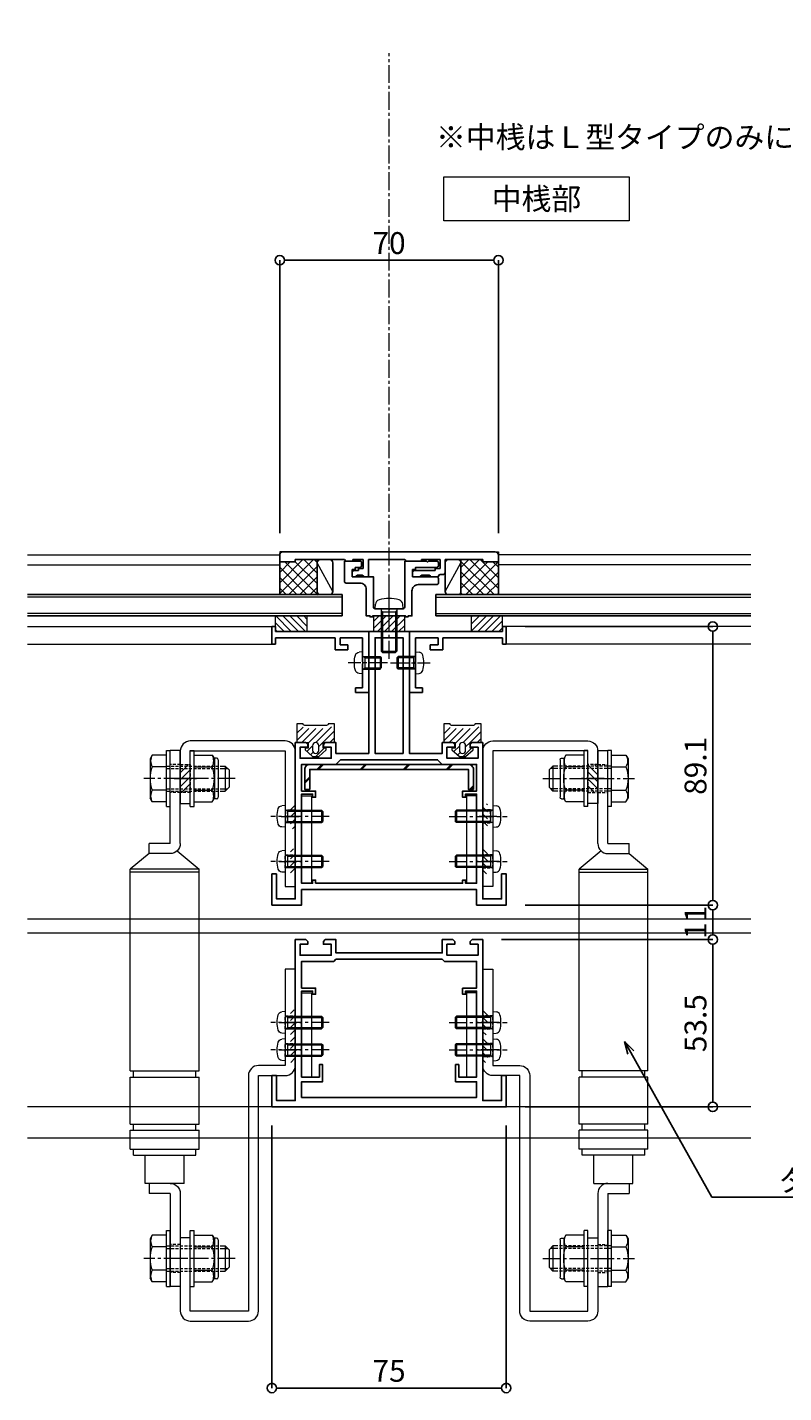
# Model space of a CAD drawing. Units: millimetres. Extents: x -12289 to 82370, y -2748 to 52132.
# Drawn here: x 6679 to 6921, y 6730 to 7166 of the extents above; entities that cross this region are included whole.
import ezdxf
from ezdxf import colors
from ezdxf.entities.mleader import LeaderData, LeaderLine
from ezdxf.math import Vec2, Vec3

# ---------------------------------------------------------------- set-up
doc = ezdxf.new("R2010")
doc.units = ezdxf.units.MM
doc.header["$LTSCALE"] = 0.3
doc.header["$PDMODE"] = 33
doc.header["$PDSIZE"] = 5
doc.linetypes.add('CENTER2', pattern=[28.575, 19.05, -3.175, 3.175, -3.175])
doc.linetypes.add('HIDDEN2', pattern=[4.7625, 3.175, -1.5875])
doc.layers.get('0').update_dxf_attribs({"lineweight": 9})
doc.layers.get('Defpoints').update_dxf_attribs({"lineweight": 9})
for name, color, linetype, lineweight in [('St01', 20, 'Continuous', 25), ('St02', 30, 'Continuous', 9), ('ガラス01', 140, 'Continuous', 25), ('ガラス02', 141, 'Continuous', 9), ('コーキング01', 40, 'Continuous', 25), ('コーキング02', 41, 'Continuous', 9), ('テキスト', 50, 'Continuous', 9), ('ハッチング', 7, 'Continuous', 9), ('パーツ01', 150, 'Continuous', 20), ('パーツ02', 121, 'Continuous', 9), ('ビスボルト', 171, 'Continuous', 9), ('中心線', 210, 'CENTER2', 9), ('型材01', 3, 'Continuous', 25), ('型材02', 71, 'Continuous', 9), ('寸法', 10, 'Continuous', 9)]:
    doc.layers.add(name, color=color, linetype=linetype, lineweight=lineweight)
doc.layers.add('非表示', color=9, linetype='Continuous', lineweight=9, plot=False)
doc.styles.add('TGK-text', font='txt', dxfattribs={"height": 3.5})
doc.dimstyles.new('T-dim', dxfattribs={"dimtxt": 3.5, "dimasz": 1.5, "dimexe": 0, "dimexo": 3, "dimgap": 1, "dimtad": 1, "dimdec": 1, "dimdsep": 46, "dimtxsty": 'TGK-text', "dimblk": 'DOTBLANK', "dimcen": 0, "dimclrt": 2, "dimazin": 2, "dimtfac": 1, "dimtdec": 1, "dimtix": 1, "dimtmove": 2, "dimatfit": 3, "dimldrblk": 'OPEN30', "dimfxl": 1, "dimtolj": 1, "dimtzin": 0, "dimarcsym": 0})
doc.dimstyles.new('T-dimN', dxfattribs={"dimtxt": 3.5, "dimasz": 10, "dimexe": 0, "dimexo": 3, "dimgap": 1, "dimtad": 1, "dimdec": 1, "dimdsep": 46, "dimtxsty": 'TGK-text', "dimcen": 0, "dimclrt": 2, "dimazin": 2, "dimtfac": 1, "dimtdec": 1, "dimtix": 1, "dimtmove": 2, "dimatfit": 3, "dimldrblk": 'OPEN30', "dimfxl": 1, "dimtfill": 1, "dimtolj": 1, "dimtzin": 0, "dimarcsym": 0})

# ---------------------------------------------------------------- blocks, each defined once
blk = doc.blocks.new('TK-1160A')
at = {"layer": '型材01', "linetype": 'ByBlock'}
for points in [[(-36, -77.5), (-36, -85.5), (-30, -85.5), (-30, -35.5), (-26.6, -35.5), (-26, -36.1), (-26, -37), (-28.5, -37), (-28.5, -40.5), (-18.5, -40.5), (-18.5, -37), (-21, -37), (-21, -36.1), (-20.4, -35.5), (-17, -35.5), (-17, -39), (-6.5, -39), (-6.5, 0), (6.5, 0), (6.5, -39), (17, -39), (17, -35.5), (20.4, -35.5), (21, -36.1), (21, -37), (18.5, -37), (18.5, -40.5), (28.5, -40.5), (28.5, -37), (26, -37), (26, -36.1), (26.6, -35.5), (30, -35.5), (30, -85.5), (36, -85.5), (36, -77.5), (37.5, -77.5), (37.5, -87.5), (28, -87.5), (28, -82.5), (-28, -82.5), (-28, -87.5), (-37.5, -87.5), (-37.5, -77.5)], [(4.5, -39), (-4.5, -39), (-4.5, -2), (4.5, -2)]]:
    blk.add_lwpolyline(points, close=True, dxfattribs=at)
at = {"layer": '型材01'}
blk.add_lwpolyline([(-23.5, -80.5), (-23.5, -79.5), (-24.5, -79.5), (-24.5, -80.5), (-28, -80.5), (-28, -52), (-24.5, -52), (-24.5, -53), (-23.5, -53), (-23.5, -51), (-28, -51), (-28, -42.5), (-17, -42.5), (-15.5, -41), (15.5, -41), (17, -42.5), (28, -42.5), (28, -51), (23.5, -51), (23.5, -53), (24.5, -53), (24.5, -52), (28, -52), (28, -80.5), (24.5, -80.5), (24.5, -79.5), (23.5, -79.5), (23.5, -80.5)], close=True, dxfattribs=at)
blk = doc.blocks.new('TK-1160B')
at = {"layer": '型材01', "linetype": 'ByBlock'}
blk.add_lwpolyline([(-37.5, -39.2), (-36, -39.2), (-36, -47.2), (-30, -47.2), (-30, 4.3), (-26.6, 4.3), (-26, 3.7), (-26, 2.8), (-28.5, 2.8), (-28.5, -0.7), (-18.5, -0.7), (-18.5, 2.8), (-21, 2.8), (-21, 3.7), (-20.4, 4.3), (-17, 4.3), (-17, 0), (17, 0), (17, 4.3), (20.4, 4.3), (21, 3.7), (21, 2.8), (18.5, 2.8), (18.5, -0.7), (28.5, -0.7), (28.5, 2.8), (26, 2.8), (26, 3.7), (26.6, 4.3), (30, 4.3), (30, -47.2), (36, -47.2), (36, -39.2), (37.5, -39.2), (37.5, -49.2), (-37.5, -49.2)], close=True, dxfattribs=at)
at = {"layer": '型材01'}
blk.add_lwpolyline([(23.5, -11.2), (28, -11.2), (28, -2.7), (17.7, -2.7), (17, -2), (-17, -2), (-17.7, -2.7), (-28, -2.7), (-28, -11.2), (-23.5, -11.2), (-23.5, -13.2), (-24.5, -13.2), (-24.5, -12.2), (-28, -12.2), (-28, -39.7), (-22.3, -39.7), (-22.3, -35.7), (-21.3, -35.7), (-21.3, -41.2), (-28, -41.2), (-28, -46.2), (28, -46.2), (28, -41.2), (21.3, -41.2), (21.3, -35.7), (22.3, -35.7), (22.3, -39.7), (28, -39.7), (28, -12.2), (24.5, -12.2), (24.5, -13.2), (23.5, -13.2)], close=True, dxfattribs=at)
blk = doc.blocks.new('*U139')
at = {"layer": 'ハッチング', "transparency": 33554687}
h = blk.add_hatch(dxfattribs=at)
h.set_pattern_fill('ANSI31', color=256, scale=0.5)
edge = h.paths.add_edge_path()
edge.add_line((-6, 5), (-6, 0))
edge.add_line((-6, 0), (-2.4, 0))
edge.add_line((-2.4, 0), (-2.4, -1.8))
edge.add_line((-2.4, -1.8), (-3.4, -1.8))
edge.add_line((-3.4, -1.8), (-3.4, -2.3))
edge.add_line((-3.4, -2.3), (-1, -4.5))
edge.add_line((-1, -4.5), (1, -4.5))
edge.add_line((1, -4.5), (3.4, -2.3))
edge.add_line((3.4, -2.3), (3.4, -1.8))
edge.add_line((3.4, -1.8), (2.4, -1.8))
edge.add_line((2.4, -1.8), (2.4, 0))
edge.add_line((2.4, 0), (6, 0))
edge.add_line((6, 0), (6, 5))
edge.add_line((6, 5), (4, 5))
edge.add_arc((3.5, 5), 0.5, -90, 0, ccw=False)
edge.add_line((3.5, 4.5), (-3.5, 4.5))
edge.add_arc((-3.5, 5), 0.5, 180, 270, ccw=False)
edge.add_line((-4, 5), (-6, 5))
edge = h.paths.add_edge_path(flags=16)
edge.add_arc((0, -1), 1, 0, 90)
edge.add_arc((0, -1), 1, 90, 180)
edge.add_line((-1, -1), (-1, -2.5))
edge.add_arc((0, -2.5), 1, 180, 270)
edge.add_arc((0, -2.5), 1, 270, 360)
edge.add_line((1, -2.5), (1, -1))
at = {"layer": 'パーツ01', "linetype": 'ByBlock'}
blk.add_line((3.99, 5.9), (4.09, 6), dxfattribs=at)
for points in [[(-6, 6), (-6, 0), (-2.4, 0), (-2.4, -1.8), (-3.4, -1.8), (-3.4, -2.3), (-1, -4.5), (1, -4.5), (3.4, -2.3), (3.4, -1.8), (2.4, -1.8), (2.4, 0), (6, 0), (6, 6), (4, 6, -0.414214), (3.5, 5.5), (-3.5, 5.5, -0.414214), (-4, 6)], [(1, -1, 0.414214), (0, 0, 0.414214), (-1, -1), (-1, -2.5, 0.414214), (0, -3.5, 0.414214), (1, -2.5)]]:
    blk.add_lwpolyline(points, format="xyb", close=True, dxfattribs=at)
blk = doc.blocks.new('*U140')
at = {"layer": 'ハッチング', "transparency": 33554687}
h = blk.add_hatch(dxfattribs=at)
h.set_pattern_fill('ANSI31', color=256, scale=0.5)
edge = h.paths.add_edge_path()
edge.add_line((-6, 5), (-6, 0))
edge.add_line((-6, 0), (-2.4, 0))
edge.add_line((-2.4, 0), (-2.4, -1.8))
edge.add_line((-2.4, -1.8), (-3.4, -1.8))
edge.add_line((-3.4, -1.8), (-3.4, -2.3))
edge.add_line((-3.4, -2.3), (-1, -4.5))
edge.add_line((-1, -4.5), (1, -4.5))
edge.add_line((1, -4.5), (3.4, -2.3))
edge.add_line((3.4, -2.3), (3.4, -1.8))
edge.add_line((3.4, -1.8), (2.4, -1.8))
edge.add_line((2.4, -1.8), (2.4, 0))
edge.add_line((2.4, 0), (6, 0))
edge.add_line((6, 0), (6, 5))
edge.add_line((6, 5), (4, 5))
edge.add_arc((3.5, 5), 0.5, -90, 0, ccw=False)
edge.add_line((3.5, 4.5), (-3.5, 4.5))
edge.add_arc((-3.5, 5), 0.5, 180, 270, ccw=False)
edge.add_line((-4, 5), (-6, 5))
edge = h.paths.add_edge_path(flags=16)
edge.add_arc((0, -1), 1, 0, 90)
edge.add_arc((0, -1), 1, 90, 180)
edge.add_line((-1, -1), (-1, -2.5))
edge.add_arc((0, -2.5), 1, 180, 270)
edge.add_arc((0, -2.5), 1, 270, 360)
edge.add_line((1, -2.5), (1, -1))
at = {"layer": 'パーツ01', "linetype": 'ByBlock'}
blk.add_line((3.99, 5.9), (4.09, 6), dxfattribs=at)
for points in [[(-6, 6), (-6, 0), (-2.4, 0), (-2.4, -1.8), (-3.4, -1.8), (-3.4, -2.3), (-1, -4.5), (1, -4.5), (3.4, -2.3), (3.4, -1.8), (2.4, -1.8), (2.4, 0), (6, 0), (6, 6), (4, 6, -0.414214), (3.5, 5.5), (-3.5, 5.5, -0.414214), (-4, 6)], [(1, -1, 0.414214), (0, 0, 0.414214), (-1, -1), (-1, -2.5, 0.414214), (0, -3.5, 0.414214), (1, -2.5)]]:
    blk.add_lwpolyline(points, format="xyb", close=True, dxfattribs=at)
blk = doc.blocks.new('*U141')
at = {"layer": 'ガラス01'}
for p, q in [((0, 6.8), (0, 0)), ((0, 6.8), (100.74, 6.8)), ((0, 0), (100.74, 0))]:
    blk.add_line(p, q, dxfattribs=at)
at = {"layer": 'ガラス02'}
for p, q in [((0, 6), (100.74, 6)), ((0, 0.8), (100.74, 0.8))]:
    blk.add_line(p, q, dxfattribs=at)
blk = doc.blocks.new('*U344')
at = {"layer": '中心線', "color": 0, "linetype": 'CENTER2', "transparency": 16777216}
blk.add_line((0, -90.48), (0, 90.48), dxfattribs=at)
blk = doc.blocks.new('*U120')
at = {"layer": 'ハッチング', "linetype": 'HIDDEN2', "transparency": 33554687}
h = blk.add_hatch(dxfattribs=at)
h.set_pattern_fill('ANSI31', color=256, scale=0.5, angle=-90)
h.paths.add_polyline_path([(0, 4), (0, -4), (1.5, -4), (1.5, 4)])
at = {"linetype": 'ByBlock'}
blk.add_lwpolyline([(0, 2.1), (0, -2.1), (2.5, -2.1), (2.5, 2.1)], close=True, dxfattribs=at)
at = {"layer": '中心線'}
blk.add_line((4.5, 0), (-2, 0), dxfattribs=at)
blk = doc.blocks.new('*U108')
at = {"layer": 'ハッチング', "linetype": 'HIDDEN2', "transparency": 33554687}
h = blk.add_hatch(dxfattribs=at)
h.set_pattern_fill('ANSI31', color=256, scale=0.5, angle=-90)
h.paths.add_polyline_path([(0, 4), (0, -4), (1.5, -4), (1.5, 4)])
at = {"linetype": 'ByBlock'}
blk.add_lwpolyline([(0, 2.1), (0, -2.1), (3.2, -2.1), (3.2, 2.1)], close=True, dxfattribs=at)
at = {"layer": '中心線'}
blk.add_line((5.2, 0), (-2, 0), dxfattribs=at)
blk = doc.blocks.new('*U132')
at = {"layer": 'ハッチング', "linetype": 'HIDDEN2', "transparency": 33554687}
h = blk.add_hatch(dxfattribs=at)
h.set_pattern_fill('ANSI31', color=256, scale=0.5, angle=-90)
h.paths.add_polyline_path([(0, 4.5), (0, -4.5), (3.2, -4.5), (3.2, 4.5)])
at = {"linetype": 'ByBlock'}
blk.add_lwpolyline([(0, 4.5), (0, -4.5), (3.2, -4.5), (3.2, 4.5)], close=True, dxfattribs=at)
at = {"layer": '中心線'}
blk.add_line((5.2, 0), (-2, 0), dxfattribs=at)
blk = doc.blocks.new('*U130')
at = {"layer": 'ビスボルト', "linetype": 'ByBlock'}
for p, q in [((-11.6, 2), (-12, 1.6)), ((-12, 1.6), (-12, -1.6)), ((-0.7, 1.6212), (-11.9788, 1.6212)), ((0, 2), (-11.6, 2)), ((-11.6, 2), (-11.6, -2)), ((-0.7, 2), (-0.7, -2)), ((-0.7, 1.6212), (-0.3208, 2)), ((0, 3.5), (0, -3.5)), ((0, 3.5), (1.1196, 3.402)), ((-11.6, -2), (-12, -1.6)), ((-0.7, -1.6212), (-11.9788, -1.6212)), ((0, -2), (-11.6, -2)), ((-0.7, -1.6212), (-0.3208, -2)), ((0, -3.5), (1.1196, -3.402))]:
    blk.add_line(p, q, dxfattribs=at)
for centre, radius, start, end in [((1.006, 2.1072), 1.3, 15.881, 85), ((-6.4, 0), 9, 344.119, 15.881), ((1.006, -2.1072), 1.3, 275, 344.119)]:
    blk.add_arc(centre, radius, start, end, dxfattribs=at)
at = {"layer": '中心線'}
blk.add_line((-14, 0), (4.6, 0), dxfattribs=at)
blk = doc.blocks.new('*U133')
at = {"layer": 'ビスボルト', "linetype": 'ByBlock'}
for p, q in [((-1.2, -9), (-1.2, 9)), ((-1.2, 9), (0, 9)), ((0, -9), (0, 9)), ((6.4, -9), (6.4, 9)), ((6.4, 9), (7.6, 9)), ((7.6, -9), (7.6, 9)), ((-5.8, 7.51), (-6.5, 6.3)), ((-6.5, 6.3), (-6.5, -6.3)), ((-1.2, 7.51), (-5.8, 7.51)), ((7.6, 7.51), (13.4, 7.51)), ((13.4, 7.51), (14.1, 6.3)), ((14.8, 6.5), (13.98, 6.5)), ((14.1, 6.3), (14.1, -6.3)), ((15.3, 6), (15.3, -6)), ((-1.2, 3.75), (-5.8, 3.75)), ((7.6, 3.75), (13.4, 3.75)), ((16.1, 4), (17.6, 4)), ((16.1, 3.25), (18.35, 3.25)), ((17.6, 4), (17.6, -4)), ((17.6, 4), (18.8, 2.8)), ((18.8, 2.8), (18.8, -2.8)), ((-1.2, -3.75), (-5.8, -3.75)), ((7.6, -3.75), (13.4, -3.75)), ((16.1, -3.25), (18.35, -3.25)), ((16.1, -4), (17.6, -4)), ((17.6, -4), (18.8, -2.8)), ((-5.8, -7.51), (-6.5, -6.3)), ((-1.2, -7.51), (-5.8, -7.51)), ((7.6, -7.51), (13.4, -7.51)), ((13.4, -7.51), (14.1, -6.3)), ((14.8, -6.5), (13.98, -6.5)), ((-1.2, -9), (0, -9)), ((6.4, -9), (7.6, -9))]:
    blk.add_line(p, q, dxfattribs=at)
at = {"layer": 'ビスボルト', "linetype": 'ByBlock', "ltscale": 0.3}
for p, q in [((-1.2, -7.51), (-1.2, 7.51)), ((7.6, -7.51), (7.6, 7.51))]:
    blk.add_line(p, q, dxfattribs=at)
at = {"layer": 'ビスボルト', "linetype": 'HIDDEN2'}
for p, q in [((-1.2, 4), (16.1, 4)), ((-1.2, 3.25), (16.1, 3.25)), ((-1.2, -3.25), (16.1, -3.25)), ((-1.2, -4), (16.1, -4))]:
    blk.add_line(p, q, dxfattribs=at)
at = {"layer": 'ビスボルト', "linetype": 'ByBlock'}
for centre, radius, start, end in [((-2.55, 5.63), 3.75, 150, 210), ((10.15, 5.63), 3.75, 330, 30), ((14.8, 6), 0.5, 0, 90), ((3.96, 0), 10.46, 158.9856, 201.0144), ((3.64, 0), 10.46, 338.9856, 21.0144), ((-2.55, -5.63), 3.75, 150, 210), ((10.15, -5.63), 3.75, 330, 30), ((14.8, -6), 0.5, 270, 0)]:
    blk.add_arc(centre, radius, start, end, dxfattribs=at)
at = {"layer": '中心線'}
blk.add_line((20.8, 0), (-8.5, 0), dxfattribs=at)
blk = doc.blocks.new('*U122')
at = {"layer": '中心線', "color": 0, "linetype": 'CENTER2', "transparency": 16777216}
blk.add_line((0, -3.6), (0, 3.6), dxfattribs=at)
blk = doc.blocks.new('*U123')
at = {"layer": '中心線', "color": 0, "linetype": 'CENTER2', "transparency": 16777216}
blk.add_line((0, -3.6), (0, 3.6), dxfattribs=at)
blk = doc.blocks.new('*U121')
at = {"layer": 'パーツ02', "linetype": 'ByBlock'}
for p, q in [((24, 10), (29, 16)), ((93.5, 16), (29, 16)), ((29, -6), (29, 16)), ((30, -6), (30, 16)), ((93.5, 16), (93.5, -6)), ((95.5, 15), (93.5, 15)), ((110.5, 16), (95.5, 16)), ((95.5, 16), (95.5, -6)), ((110.5, 16), (110.5, -6)), ((112.5, 15), (110.5, 15)), ((118.5, 16), (112.5, 16)), ((112.5, 16), (112.5, -6)), ((118.5, 16), (118.5, -6)), ((120.5, 15), (118.5, 15)), ((120.5, 15), (120.5, -5)), ((24, 10), (20.8, 10)), ((20.8, 3.2), (20.8, 10)), ((24, 3.2), (24, 10)), ((129.5, 11.25), (120.5, 11.25)), ((129.5, -1.25), (129.5, 11.25)), ((129.5, 10), (132.7, 10)), ((132.7, 3.2), (132.7, 10)), ((20.8, 3.2), (-9, 3.2)), ((-9, 0), (-9, 3.2)), ((20.8, 0), (-9, 0)), ((23.15, 1.02), (29, -6)), ((132.7, 3.2), (162.5, 3.2)), ((132.7, 0), (162.5, 0)), ((162.5, 0), (162.5, 3.2)), ((129.5, -1.25), (120.5, -1.25)), ((93.5, -6), (29, -6)), ((95.5, -5), (93.5, -5)), ((110.5, -6), (95.5, -6)), ((112.5, -5), (110.5, -5)), ((118.5, -6), (112.5, -6)), ((120.5, -5), (118.5, -5))]:
    blk.add_line(p, q, dxfattribs=at)
at = {"layer": 'パーツ02', "linetype": 'HIDDEN2'}
for p, q in [((-4.5, 0), (-4.5, 3.2)), ((4.5, 0), (4.5, 3.2)), ((149, 0), (149, 3.2)), ((158, 0), (158, 3.2))]:
    blk.add_line(p, q, dxfattribs=at)
at = {"layer": 'パーツ02', "linetype": 'ByBlock'}
for centre, start, end in [((20.8, 3.2), 270, 0), ((132.7, 3.2), 180, 270)]:
    blk.add_arc(centre, 3.2, start, end, dxfattribs=at)
at = {"layer": '中心線', "linetype": 'CENTER2'}
for name, p in [('*U122', (0, 1.6)), ('*U123', (153.5, 1.6))]:
    blk.add_blockref(name, p, dxfattribs=at)
blk = doc.blocks.new('A$Cfa1ee510')
at = {"layer": 'St02'}
for points in [[(-18.66, 55.87), (-18.66, 99.17, -0.414214), (-15.46, 102.37), (14.94, 102.37, -0.414214), (18.14, 99.17), (18.14, 82.37), (14.94, 82.37), (14.94, 99.17), (-15.46, 99.17), (-15.46, 55.87)], [(18.14, -56.53), (18.14, -79.93, -0.414214), (14.94, -83.13), (-3.66, -83.13, -0.414214), (-6.86, -79.93), (-6.86, -4.63), (-15.46, -4.63, -0.414214), (-18.66, -1.43), (-18.66, 29.37), (-15.46, 29.37), (-15.46, -1.43), (-6.86, -1.43, -0.414214), (-3.66, -4.63), (-3.66, -79.93), (14.94, -79.93), (14.94, -56.53)]]:
    blk.add_lwpolyline(points, format="xyb", close=True, dxfattribs=at)
at = {"linetype": 'HIDDEN2'}
for name, p in [('*U132', (14.94, 90.37)), ('*U120', (-18.66, 78.27)), ('*U108', (-18.66, 63.87)), ('*U108', (-18.66, 12.37)), ('*U108', (-18.66, 3.57))]:
    blk.add_blockref(name, p, dxfattribs=at)
at = {"layer": 'パーツ02', "xscale": -1}
for p in [(21.34, 90.37), (21.34, -63.13)]:
    blk.add_blockref('*U133', p, dxfattribs=at)
at = {"layer": 'パーツ02', "rotation": 270}
blk.add_blockref('*U121', (18.14, 90.37), dxfattribs=at)
at = {"layer": 'ビスボルト'}
for p in [(-15.46, 78.27), (-15.46, 63.87), (-15.46, 12.37), (-15.46, 3.57)]:
    blk.add_blockref('*U130', p, dxfattribs=at)
blk = doc.blocks.new('TK-1218-YA')
at = {"layer": '型材01', "linetype": 'ByBlock'}
for p, q in [((-34, 0), (34, 0)), ((-35, -1), (-35, -3.2)), ((-35, -3.2), (-30, -3.2)), ((-30, -2.5), (-30, -3.2)), ((-30, -2.5), (-14.3, -2.5)), ((-14.3, -2.5), (-13.8, -3)), ((-13.8, -3), (-11.6, -3)), ((-11.6, -2.5), (-8.3, -2.5)), ((-11.6, -2.5), (-11.6, -3)), ((-8.3, -2.5), (-8.3, -5.3)), ((-6.6, -2.5), (5, -2.5)), ((-6.6, -2.5), (-6.6, -8)), ((5, -2.5), (5.5, -3)), ((5.5, -3), (10.4, -3)), ((10.4, -2.5), (16.3, -2.5)), ((10.4, -2.5), (10.4, -3)), ((16.3, -2.5), (16.3, -5.3)), ((18, -2.5), (30, -2.5)), ((18, -2.5), (18, -6.3)), ((30, -2.5), (30, -3.2)), ((35, -3.2), (30, -3.2)), ((35, -1), (35, -3.2)), ((-11.8, -6.5), (-11.8, -7.5)), ((-11.3, -6), (-9.8, -6)), ((-11.3, -8), (-10.6, -8)), ((-10.1, -7.5), (-8.6, -7.5)), ((-9.8, -5.3), (-8.3, -5.3)), ((-9.8, -5.3), (-9.8, -6)), ((-8.1, -8), (-6.6, -8)), ((7.5, -6.5), (7.5, -7.5)), ((8, -6), (14.8, -6)), ((8, -8), (10, -8)), ((10.5, -7.5), (12.8, -7.5)), ((13.3, -8), (15.8, -8)), ((14.8, -5.3), (16.3, -5.3)), ((14.8, -5.3), (14.8, -6)), ((15.8, -8), (15.8, -7.8)), ((16.3, -7.3), (17, -7.3))]:
    blk.add_line(p, q, dxfattribs=at)
for centre, radius, start, end in [((-34, -1), 1, 90, 180), ((34, -1), 1, 0, 90), ((-11.3, -6.5), 0.5, 90, 180), ((-11.3, -7.5), 0.5, 180, 270), ((-10.1, -8), 0.5, 90, 180), ((-8.6, -8), 0.5, 0, 90), ((8, -6.5), 0.5, 90, 180), ((8, -7.5), 0.5, 180, 270), ((10.5, -8), 0.5, 90, 180), ((12.8, -8), 0.5, 0, 90), ((16.3, -7.8), 0.5, 90, 180), ((17, -6.3), 1, 270, 0)]:
    blk.add_arc(centre, radius, start, end, dxfattribs=at)
at = {"layer": '非表示'}
for p, q in [((-34, 0), (-35, 0)), ((-35, 0), (-35, -1)), ((34, 0), (35, 0)), ((35, 0), (35, -1))]:
    blk.add_line(p, q, dxfattribs=at)
blk = doc.blocks.new('*U136')
at = {"layer": '型材01', "linetype": 'ByBlock'}
blk.add_lwpolyline([(-10.8, 15.5), (-9.3, 15.5, 0.414214), (-8.8, 16), (-8.8, 17, 0.414214), (-9.3, 17.5), (-14.3, 17.5), (-14.3, 11, 0.414214), (-13.8, 10.5), (-9.3, 10.5, -0.414214), (-7.3, 8.5), (-7.3, 0), (-6.1, 0), (-6.1, -0.3), (-5.3, -0.3), (-5.3, 0), (5.3, 0), (5.3, -0.3), (6.1, -0.3), (6.1, 0), (7.3, 0), (7.3, 8, -0.414214), (9.3, 10), (15.3, 10, 0.414214), (15.8, 10.5), (15.8, 12, 0.414214), (15.3, 12.5), (7.5, 12.5), (7.5, 14.8), (8.5, 14.8), (8.5, 15.5), (15.3, 15.5, 0.414214), (15.8, 16), (15.8, 17, 0.414214), (15.3, 17.5), (12.6, 17.5), (12.3, 17.2), (12, 17.5), (5, 17.5), (5, 2.8, -0.414214), (4.5, 2.3), (0.3, 2.3), (0, 2), (-0.3, 2.3), (-4.5, 2.3, -0.414214), (-5, 2.8), (-5, 12.5), (-11.8, 12.5), (-11.8, 14.8), (-10.8, 14.8)], format="xyb", close=True, dxfattribs=at)
blk.add_blockref('TK-1218-YA', (0, 20.5), dxfattribs=at)
blk = doc.blocks.new('*U154')
at = {"layer": 'ビスボルト', "linetype": 'ByBlock'}
for p, q in [((-4.5, 0), (-4.372, 1.4616)), ((-4.5, 0), (4.5, 0)), ((-2.5, 0), (-2.5, -13.5668)), ((2.5, 0), (2.5, -13.5668)), ((4.5, 0), (4.372, 1.4616)), ((-2.0672, -1), (-2.5, -0.5672)), ((-2.5, -1), (2.5, -1)), ((-2.0672, -1), (-2.0672, -14)), ((2.0672, -1), (2.5, -0.5672)), ((2.0672, -1), (2.0672, -14)), ((-2.5, -13.5668), (2.5, -13.5668)), ((-2.0672, -14), (-2.5, -13.5668)), ((-2.0672, -14), (2.0672, -14)), ((2.0672, -14), (2.5, -13.5668))]:
    blk.add_line(p, q, dxfattribs=at)
for centre, radius, start, end in [((-2.7784, 1.322), 1.6, 105.494, 175), ((0, -8.7), 12, 74.506, 105.494), ((2.7784, 1.322), 1.6, 5, 74.506)]:
    blk.add_arc(centre, radius, start, end, dxfattribs=at)
at = {"layer": '中心線'}
blk.add_line((0, -16), (0, 5.3), dxfattribs=at)
blk = doc.blocks.new('TK-1179')
at = {"layer": '型材01', "linetype": 'ByBlock'}
for p, q in [((-4.2, 18), (-4.2, 19.5)), ((0, 19.5), (-4.2, 19.5)), ((-2, 18), (-4.2, 18)), ((-2, 10.3), (-2, 18)), ((0, 0), (0, 19.5)), ((-1.7, 10), (-2, 10.3)), ((-1.7, 10), (-2, 9.7)), ((-2, 2), (-2, 9.7)), ((-10.7, 2), (-10.7, 5.8)), ((-6.7, 5.8), (-10.7, 5.8)), ((-6.7, 4.3), (-6.7, 5.8)), ((-31, -1.6), (-31, 4)), ((-29.8, 4), (-31, 4)), ((-29.8, 2), (-29.8, 4)), ((-10.7, 2), (-29.8, 2)), ((-29.8, -1.6), (-29.8, 0)), ((0, 0), (-29.8, 0)), ((-9.2, 2), (-9.2, 4.3)), ((-6.7, 4.3), (-9.2, 4.3)), ((-2, 2), (-9.2, 2)), ((-29.8, -1.6), (-31, -1.6))]:
    blk.add_line(p, q, dxfattribs=at)
blk = doc.blocks.new('*U155')
at = {"layer": 'ビスボルト', "linetype": 'ByBlock'}
for p, q in [((-5.6, 2), (-6, 1.6)), ((-6, 1.6), (-6, -1.6)), ((-0.7, 1.6212), (-5.9788, 1.6212)), ((0, 2), (-5.6, 2)), ((-5.6, 2), (-5.6, -2)), ((-0.7, 2), (-0.7, -2)), ((-0.7, 1.6212), (-0.3208, 2)), ((0, 3.5), (0, -3.5)), ((0, 3.5), (1.1196, 3.402)), ((-5.6, -2), (-6, -1.6)), ((-0.7, -1.6212), (-5.9788, -1.6212)), ((0, -2), (-5.6, -2)), ((-0.7, -1.6212), (-0.3208, -2)), ((0, -3.5), (1.1196, -3.402))]:
    blk.add_line(p, q, dxfattribs=at)
for centre, radius, start, end in [((1.006, 2.1072), 1.3, 15.881, 85), ((-6.4, 0), 9, 344.119, 15.881), ((1.006, -2.1072), 1.3, 275, 344.119)]:
    blk.add_arc(centre, radius, start, end, dxfattribs=at)
at = {"layer": '中心線'}
blk.add_line((-8, 0), (4.6, 0), dxfattribs=at)
blk = doc.blocks.new('*U156')
at = {"layer": 'ビスボルト', "linetype": 'ByBlock'}
for p, q in [((-5.6, 2), (-6, 1.6)), ((-6, 1.6), (-6, -1.6)), ((-0.7, 1.6212), (-5.9788, 1.6212)), ((0, 2), (-5.6, 2)), ((-5.6, 2), (-5.6, -2)), ((-0.7, 2), (-0.7, -2)), ((-0.7, 1.6212), (-0.3208, 2)), ((0, 3.5), (0, -3.5)), ((0, 3.5), (1.1196, 3.402)), ((-5.6, -2), (-6, -1.6)), ((-0.7, -1.6212), (-5.9788, -1.6212)), ((0, -2), (-5.6, -2)), ((-0.7, -1.6212), (-0.3208, -2)), ((0, -3.5), (1.1196, -3.402))]:
    blk.add_line(p, q, dxfattribs=at)
for centre, radius, start, end in [((1.006, 2.1072), 1.3, 15.881, 85), ((-6.4, 0), 9, 344.119, 15.881), ((1.006, -2.1072), 1.3, 275, 344.119)]:
    blk.add_arc(centre, radius, start, end, dxfattribs=at)
at = {"layer": '中心線'}
blk.add_line((-8, 0), (4.6, 0), dxfattribs=at)
blk = doc.blocks.new('断熱材平5mm')
at = {"layer": 'ハッチング', "transparency": 33554687}
h = blk.add_hatch(dxfattribs=at)
h.set_pattern_fill('ANSI31', color=256, scale=0.5)
h.paths.add_polyline_path([(-5, 0), (5, 0), (5, 5), (-5, 5)])
at = {"layer": 'パーツ02', "linetype": 'ByBlock'}
blk.add_lwpolyline([(-5, 0), (5, 0), (5, 5), (-5, 5)], close=True, dxfattribs=at)
blk = doc.blocks.new('*U188')
at = {"layer": 'ガラス01'}
for p, q in [((0, 6.8), (0, 0)), ((0, 6.8), (100.74, 6.8)), ((0, 0), (100.74, 0))]:
    blk.add_line(p, q, dxfattribs=at)
at = {"layer": 'ガラス02'}
for p, q in [((0, 6), (100.74, 6)), ((0, 0.8), (100.74, 0.8))]:
    blk.add_line(p, q, dxfattribs=at)
blk = doc.blocks.new('TKR-1107')
at = {"layer": 'ハッチング', "linetype": 'ByBlock'}
h = blk.add_hatch(dxfattribs=at)
h.set_pattern_fill('ANSI31', color=256, scale=0.5)
h.set_pattern_definition([(45, (10556.0263, -3530.173), (-1.12253202, 1.12253202), [])])
h.paths.add_polyline_path([(-10, 5), (-10, 0), (0, 0), (0, 5)])
at = {"layer": 'パーツ01', "linetype": 'ByBlock'}
blk.add_lwpolyline([(-10, 0), (0, 0), (0, 5), (-10, 5)], close=True, dxfattribs=at)
blk = doc.blocks.new('*D365')
at = {"layer": 'Defpoints', "color": 0, "transparency": 16777216}
for p in [(7245, 7342.67), (6345, 7156.13), (7245, 7156.13)]:
    blk.add_point(p, dxfattribs=at)
at = {"layer": '寸法', "color": 0, "lineweight": -2, "transparency": 16777216}
for p, q in [((6345, 7162.13), (6345, 7342.67)), ((6365, 7342.67), (7225, 7342.67)), ((7245, 7162.13), (7245, 7342.67))]:
    blk.add_line(p, q, dxfattribs=at)
at = {"layer": '寸法', "color": 0, "transparency": 16777216}
for points in [[(6365, 7346.01), (6365, 7339.34), (6345, 7342.67)], [(7225, 7346.01), (7225, 7339.34), (7245, 7342.67)]]:
    blk.add_solid(points, dxfattribs=at)
at = {"layer": '寸法', "color": 2, "transparency": 16777216, "insert": (6795, 7348.78), "char_height": 7, "attachment_point": 5, "style": 'TGK-text', "bg_fill": 3, "box_fill_scale": 1.1, "bg_fill_color": 256, "bg_fill_true_color": 13158600, "bg_fill_transparency": 0}
blk.add_mtext('\\A1;呼称寸法', dxfattribs=at)
blk = doc.blocks.new('_Open30')
at = {"color": 0, "linetype": 'ByBlock', "lineweight": -2}
for p, q in [((-1, 0.268), (0, 0)), ((0, 0), (-1, -0.268)), ((0, 0), (-1, 0))]:
    blk.add_line(p, q, dxfattribs=at)
blk = doc.blocks.new('_DotBlank')
at = {"color": 0, "linetype": 'ByBlock', "lineweight": -2}
blk.add_line((-0.5, 0), (-1, 0), dxfattribs=at)
blk.add_circle((0, 0), 0.5, dxfattribs=at)
blk = doc.blocks.new('*D368')
at = {"layer": 'Defpoints', "color": 0, "transparency": 16777216}
for p in [(7345, 7363.76), (6245, 6808.16), (7345, 6808.16)]:
    blk.add_point(p, dxfattribs=at)
at = {"layer": '寸法', "color": 0, "lineweight": -2, "transparency": 16777216}
for p, q in [((6245, 6814.16), (6245, 7363.76)), ((6248, 7363.76), (7342, 7363.76)), ((7345, 6814.16), (7345, 7363.76))]:
    blk.add_line(p, q, dxfattribs=at)
at = {"layer": '寸法', "color": 0, "lineweight": -2, "transparency": 16777216, "xscale": 3, "yscale": 3, "zscale": 3, "rotation": 180}
blk.add_blockref('_DotBlank', (6245, 7363.76), dxfattribs=at)
at = {"layer": '寸法', "color": 0, "lineweight": -2, "transparency": 16777216, "xscale": 3, "yscale": 3, "zscale": 3}
blk.add_blockref('_DotBlank', (7345, 7363.76), dxfattribs=at)
at = {"layer": '寸法', "color": 2, "transparency": 16777216, "insert": (6795, 7369.88), "char_height": 7, "attachment_point": 5, "style": 'TGK-text'}
blk.add_mtext('\\A1;本体外形寸法', dxfattribs=at)
blk = doc.blocks.new('*D370')
at = {"layer": 'Defpoints', "color": 0, "transparency": 16777216}
for p in [(7210, 7320.24), (6380, 6824.56), (7210, 6821.16)]:
    blk.add_point(p, dxfattribs=at)
at = {"layer": '寸法', "color": 0, "lineweight": -2, "transparency": 16777216}
for p, q in [((6380, 6830.56), (6380, 7320.24)), ((6383, 7320.24), (7207, 7320.24)), ((7210, 6827.16), (7210, 7320.24))]:
    blk.add_line(p, q, dxfattribs=at)
at = {"layer": '寸法', "color": 0, "lineweight": -2, "transparency": 16777216, "xscale": 3, "yscale": 3, "zscale": 3, "rotation": 180}
blk.add_blockref('_DotBlank', (6380, 7320.24), dxfattribs=at)
at = {"layer": '寸法', "color": 0, "lineweight": -2, "transparency": 16777216, "xscale": 3, "yscale": 3, "zscale": 3}
blk.add_blockref('_DotBlank', (7210, 7320.24), dxfattribs=at)
at = {"layer": '寸法', "color": 2, "transparency": 16777216, "insert": (6795, 7326.36), "char_height": 7, "attachment_point": 5, "style": 'TGK-text'}
blk.add_mtext('\\A1;有効開口寸法', dxfattribs=at)
blk = doc.blocks.new('*D383')
at = {"layer": 'Defpoints', "color": 0, "transparency": 16777216}
for p in [(6757.5, 6821.16), (6832.5, 6821.16), (6832.5, 6731.24)]:
    blk.add_point(p, dxfattribs=at)
at = {"layer": '寸法', "color": 0, "lineweight": -2, "transparency": 16777216}
for p, q in [((6757.5, 6815.16), (6757.5, 6731.24)), ((6832.5, 6815.16), (6832.5, 6731.24)), ((6760.5, 6731.24), (6829.5, 6731.24))]:
    blk.add_line(p, q, dxfattribs=at)
at = {"layer": '寸法', "color": 0, "lineweight": -2, "transparency": 16777216, "xscale": 3, "yscale": 3, "zscale": 3, "rotation": 180}
blk.add_blockref('_DotBlank', (6757.5, 6731.24), dxfattribs=at)
at = {"layer": '寸法', "color": 0, "lineweight": -2, "transparency": 16777216, "xscale": 3, "yscale": 3, "zscale": 3}
blk.add_blockref('_DotBlank', (6832.5, 6731.24), dxfattribs=at)
at = {"layer": '寸法', "color": 2, "transparency": 16777216, "insert": (6795, 6736.74), "char_height": 7, "attachment_point": 5, "style": 'TGK-text'}
blk.add_mtext('\\A1;75', dxfattribs=at)
blk = doc.blocks.new('*D414')
at = {"layer": 'Defpoints', "color": 0, "transparency": 16777216}
for p in [(6825, 6874.66), (6898.56, 6874.66), (6832.5, 6821.16)]:
    blk.add_point(p, dxfattribs=at)
at = {"layer": '寸法', "color": 0, "lineweight": -2, "transparency": 16777216}
for p, q in [((6831, 6874.66), (6898.56, 6874.66)), ((6898.56, 6824.16), (6898.56, 6871.66)), ((6838.5, 6821.16), (6898.56, 6821.16))]:
    blk.add_line(p, q, dxfattribs=at)
at = {"layer": '寸法', "color": 0, "lineweight": -2, "transparency": 16777216, "xscale": 3, "yscale": 3, "zscale": 3}
for p, rotation in [((6898.56, 6874.66), 90), ((6898.56, 6821.16), 270)]:
    blk.add_blockref('_DotBlank', p, dxfattribs=dict(at, rotation=rotation))
at = {"layer": '寸法', "color": 2, "transparency": 16777216, "insert": (6893.06, 6847.91), "char_height": 7, "attachment_point": 5, "rotation": 90, "style": 'TGK-text'}
blk.add_mtext('\\A1;53.5', dxfattribs=at)
blk = doc.blocks.new('*D415')
at = {"layer": 'Defpoints', "color": 0, "transparency": 16777216}
for p in [(6832.5, 6885.66), (6898.56, 6885.66), (6825, 6874.66)]:
    blk.add_point(p, dxfattribs=at)
at = {"layer": '寸法', "color": 0, "lineweight": -2, "transparency": 16777216}
for p, q in [((6838.5, 6885.66), (6898.56, 6885.66)), ((6898.56, 6877.66), (6898.56, 6882.66)), ((6831, 6874.66), (6898.56, 6874.66))]:
    blk.add_line(p, q, dxfattribs=at)
at = {"layer": '寸法', "color": 0, "lineweight": -2, "transparency": 16777216, "xscale": 3, "yscale": 3, "zscale": 3}
for p, rotation in [((6898.56, 6885.66), 90), ((6898.56, 6874.66), 270)]:
    blk.add_blockref('_DotBlank', p, dxfattribs=dict(at, rotation=rotation))
at = {"layer": '寸法', "color": 2, "transparency": 16777216, "insert": (6893.06, 6880.16), "char_height": 7, "attachment_point": 5, "rotation": 90, "style": 'TGK-text'}
blk.add_mtext('\\A1;11', dxfattribs=at)
blk = doc.blocks.new('*D416')
at = {"layer": 'Defpoints', "color": 0, "transparency": 16777216}
for p in [(6832.5, 6974.76), (6898.56, 6974.76), (6832.5, 6885.66)]:
    blk.add_point(p, dxfattribs=at)
at = {"layer": '寸法', "color": 0, "lineweight": -2, "transparency": 16777216}
for p, q in [((6838.5, 6974.76), (6898.56, 6974.76)), ((6898.56, 6888.66), (6898.56, 6971.76)), ((6838.5, 6885.66), (6898.56, 6885.66))]:
    blk.add_line(p, q, dxfattribs=at)
at = {"layer": '寸法', "color": 0, "lineweight": -2, "transparency": 16777216, "xscale": 3, "yscale": 3, "zscale": 3}
for p, rotation in [((6898.56, 6974.76), 90), ((6898.56, 6885.66), 270)]:
    blk.add_blockref('_DotBlank', p, dxfattribs=dict(at, rotation=rotation))
at = {"layer": '寸法', "color": 2, "transparency": 16777216, "insert": (6893.06, 6930.21), "char_height": 7, "attachment_point": 5, "rotation": 90, "style": 'TGK-text'}
blk.add_mtext('\\A1;89.1', dxfattribs=at)
blk = doc.blocks.new('*D440')
at = {"layer": 'Defpoints', "color": 0, "transparency": 16777216}
for p in [(6830, 7091.89), (6760, 6998.66), (6830, 6998.66)]:
    blk.add_point(p, dxfattribs=at)
at = {"layer": '寸法', "color": 0, "lineweight": -2, "transparency": 16777216}
for p, q in [((6760, 7004.66), (6760, 7091.89)), ((6763, 7091.89), (6827, 7091.89)), ((6830, 7004.66), (6830, 7091.89))]:
    blk.add_line(p, q, dxfattribs=at)
at = {"layer": '寸法', "color": 0, "lineweight": -2, "transparency": 16777216, "xscale": 3, "yscale": 3, "zscale": 3, "rotation": 180}
blk.add_blockref('_DotBlank', (6760, 7091.89), dxfattribs=at)
at = {"layer": '寸法', "color": 0, "lineweight": -2, "transparency": 16777216, "xscale": 3, "yscale": 3, "zscale": 3}
blk.add_blockref('_DotBlank', (6830, 7091.89), dxfattribs=at)
at = {"layer": '寸法', "color": 2, "transparency": 16777216, "insert": (6795, 7097.39), "char_height": 7, "attachment_point": 5, "style": 'TGK-text'}
blk.add_mtext('\\A1;70', dxfattribs=at)
blk = doc.blocks.new('*U1222')
at = {"layer": 'ハッチング', "linetype": 'ByBlock', "transparency": 33554687}
h = blk.add_hatch(dxfattribs=at)
h.set_pattern_fill('ANSI37', color=256, scale=0.75)
h.set_pattern_definition([(45, (12284.6045, -3505.554), (-1.68379802, 1.68379802), []), (135, (12284.6045, -3505.554), (-1.68379802, -1.68379802), [])])
h.paths.add_polyline_path([(-12, 0.69), (-12, -10.51), (0, -10.5), (0, 0), (-5, 0), (-5, 0.7)])
at = {"layer": 'コーキング01', "linetype": 'ByBlock'}
blk.add_lwpolyline([(-16, -10.48), (-13, -10.49, 0.414214), (-12, -9.49), (-12, -0.29, 0.414214), (-13, 0.71), (-16, 0.72, 0.414214), (-17, -0.28), (-17, -9.48, 0.414214)], format="xyb", close=True, dxfattribs=at)
blk.add_lwpolyline([(0, -10.5), (0, 0), (-5, 0), (-5, 0.7), (-12, 0.69), (-12, -10.51), (0, -10.5)], dxfattribs=at)
at = {"layer": 'コーキング02', "linetype": 'ByBlock'}
blk.add_line((-17, -9.48), (-12, -0.29), dxfattribs=at)

msp = doc.modelspace()

# ---------------------------------------------------------------- hatches: boundary and pattern name
at = {"layer": 'ハッチング', "transparency": 33554687}
h = msp.add_hatch(dxfattribs=at)
h.set_pattern_fill('JIS_LC_8', color=256, scale=1.25)
h.set_pattern_definition([(45, (1546.05, -101518.149), (-6.8942911, 6.8942911), []), (45, (1546.55, -101518.149), (-6.8942911, 6.8942911), [])])
edge = h.paths.add_edge_path()
edge.add_line((6822, 6922.66), (6822, 6929.06))
edge.add_arc((6820.4, 6929.06), 1.6, 360, 450)
edge.add_line((6820.4, 6930.66), (6769.6, 6930.66))
edge.add_arc((6769.6, 6929.06), 1.6, 90, 180)
edge.add_line((6768, 6929.06), (6768, 6922.66))
edge.add_line((6768, 6922.66), (6769.6, 6922.66))
edge.add_line((6769.6, 6922.66), (6769.6, 6929.06))
edge.add_line((6769.6, 6929.06), (6820.4, 6929.06))
edge.add_line((6820.4, 6929.06), (6820.4, 6922.66))
edge.add_line((6820.4, 6922.66), (6822, 6922.66))

# ---------------------------------------------------------------- linework, layer by layer
at = {"layer": 'St01'}
msp.add_lwpolyline([(6822, 6922.66), (6822, 6929.06, 0.414214), (6820.4, 6930.66), (6769.6, 6930.66, 0.414214), (6768, 6929.06), (6768, 6922.66), (6769.6, 6922.66), (6769.6, 6929.06), (6820.4, 6929.06), (6820.4, 6922.66)], format="xyb", close=True, dxfattribs=at)
at = {"layer": 'St02'}
for points in [[(6770.2, 6892.66), (6767, 6892.66), (6767, 6920.66), (6770.2, 6920.66)], [(6819.8, 6892.66), (6823, 6892.66), (6823, 6920.66), (6819.8, 6920.66)], [(6770.2, 6830.66), (6767, 6830.66), (6767, 6857.66), (6770.2, 6857.66)], [(6819.8, 6830.66), (6823, 6830.66), (6823, 6857.66), (6819.8, 6857.66)]]:
    msp.add_lwpolyline(points, close=True, dxfattribs=at)
at = {"layer": '型材02'}
for p, q in [((6679.26, 6997.66), (6760, 6997.66)), ((6910.74, 6997.66), (6830, 6997.66)), ((6679.26, 6994.46), (6760, 6994.46)), ((6910.74, 6994.46), (6830, 6994.46)), ((6679.26, 6974.76), (6757.5, 6974.76)), ((6910.74, 6974.76), (6832.5, 6974.76)), ((6679.26, 6969.16), (6757.5, 6969.16)), ((6910.74, 6969.16), (6832.5, 6969.16)), ((6910.74, 6881.16), (6679.26, 6881.16)), ((6910.74, 6876.66), (6679.26, 6876.66)), ((6910.74, 6821.16), (6679.26, 6821.16)), ((6910.74, 6811.16), (6679.26, 6811.16))]:
    msp.add_line(p, q, dxfattribs=at)

# ---------------------------------------------------------------- block references
at = {"layer": 'ガラス01', "linetype": 'HIDDEN2', "xscale": -1}
msp.add_blockref('*U141', (6780, 6978.16), dxfattribs=at)
at = {"layer": 'ガラス01', "linetype": 'HIDDEN2'}
msp.add_blockref('*U188', (6810, 6978.16), dxfattribs=at)
at = {"layer": 'コーキング01', "xscale": -1}
msp.add_blockref('*U1222', (6760, 6995.46), dxfattribs=at)
at = {"layer": 'コーキング01'}
msp.add_blockref('*U1222', (6830, 6995.46), dxfattribs=at)
at = {"layer": 'パーツ01', "xscale": -1}
msp.add_blockref('TKR-1107', (6758.7, 6973.16), dxfattribs=at)
at = {"layer": 'パーツ01'}
for name, p in [('TKR-1107', (6831.3, 6973.16)), ('*U140', (6771.5, 6937.66)), ('*U139', (6818.5, 6937.66))]:
    msp.add_blockref(name, p, dxfattribs=at)
at = {"layer": 'パーツ02'}
for name, p in [('断熱材平5mm', (6795, 6973.16)), ('A$Cfa1ee510', (6843.66, 6835.79))]:
    msp.add_blockref(name, p, dxfattribs=at)
at = {"layer": 'パーツ02', "xscale": -1}
msp.add_blockref('A$Cfa1ee510', (6746.34, 6835.79), dxfattribs=at)
at = {"layer": 'ビスボルト'}
for name, p in [('*U154', (6795, 6980.46)), ('*U155', (6803.5, 6963.16))]:
    msp.add_blockref(name, p, dxfattribs=at)
at = {"layer": 'ビスボルト', "xscale": -1}
msp.add_blockref('*U156', (6786.5, 6963.16), dxfattribs=at)
at = {"layer": '中心線', "linetype": 'CENTER2'}
msp.add_blockref('*U344', (6795, 7067.64), dxfattribs=at)
at = {"layer": '型材01'}
for name, p in [('*U136', (6795, 6978.16)), ('TK-1160A', (6795, 6973.16)), ('TK-1160B', (6795, 6870.36))]:
    msp.add_blockref(name, p, dxfattribs=at)
at = {"layer": '型材01', "xscale": -1, "rotation": 180}
msp.add_blockref('TK-1179', (6788.5, 6973.16), dxfattribs=at)
at = {"layer": '型材01', "rotation": 180}
msp.add_blockref('TK-1179', (6801.5, 6973.16), dxfattribs=at)

# ---------------------------------------------------------------- texts
at = {"layer": 'テキスト', "insert": (6810.02, 7134.76), "char_height": 7, "width": 150.9846, "attachment_point": 1, "style": 'TGK-text'}
msp.add_mtext('※中桟はＬ型タイプのみになります。', dxfattribs=at)
at = {"layer": 'テキスト', "insert": (6816.03, 7115.04), "char_height": 7, "width": 52.2521, "attachment_point": 1, "style": 'TGK-text', "bg_fill": 16, "box_fill_scale": 1.5, "bg_fill_color": 256, "bg_fill_transparency": 0}
msp.add_mtext('\\pxqc;中桟部', dxfattribs=at)

# ---------------------------------------------------------------- dimensions: what is measured, and where the dimension line sits
at = {"layer": '寸法'}
for base, p1, p2, picture, middle in [((6830, 7091.89), (6760, 6998.66), (6830, 6998.66), '*D440', (6795, 7097.39)), ((6832.5, 6731.24), (6757.5, 6821.16), (6832.5, 6821.16), '*D383', (6795, 6736.74))]:
    dim = msp.add_linear_dim(base=base, p1=p1, p2=p2, dimstyle='T-dim', dxfattribs=at)
    dim.commit()
    dim.dimension.update_dxf_attribs({"geometry": picture, "text_midpoint": middle})
for base, p1, p2, picture, middle in [((6898.56, 6974.76), (6832.5, 6885.66), (6832.5, 6974.76), '*D416', (6893.06, 6930.21)), ((6898.56, 6885.66), (6825, 6874.66), (6832.5, 6885.66), '*D415', (6893.06, 6880.16)), ((6898.56, 6874.66), (6832.5, 6821.16), (6825, 6874.66), '*D414', (6893.06, 6847.91))]:
    dim = msp.add_linear_dim(base=base, p1=p1, p2=p2, angle=90, dimstyle='T-dim', dxfattribs=at)
    dim.commit()
    dim.dimension.update_dxf_attribs({"geometry": picture, "text_midpoint": middle})

# ---------------------------------------------------------------- leaders
at = {"layer": 'テキスト'}
ml = msp.add_multileader_mtext('Standard', dxfattribs=at)
ml.set_content('ダンパー(シルバー色)', color=2, style='TGK-text')
ml.set_leader_properties()
ml.set_arrow_properties(name='OPEN30')
ml.build(insert=Vec2(0, 0))
ml.multileader.update_dxf_attribs({"text_left_attachment_type": 5, "text_right_attachment_type": 5, "dogleg_length": 3, "scale": 2})
ctx = ml.context
ctx.base_point, ctx.scale, ctx.char_height, ctx.landing_gap_size, ctx.plane_origin = Vec3(6919.72, 6792.25), 2, 7, 0.18, Vec3(6806.31, 6813.77)
ctx.left_attachment, ctx.right_attachment = 5, 5
notes = []
notes.append((ctx, [(1, (1, 1, 0), (6898.32, 6792.25), (1, 0), 21.4, [(0, [(6870.38, 6842.02)], 0, [])])]))
ctx.mtext.insert, ctx.mtext.flow_direction = Vec3(6919.9, 6801.29), 5
for ctx, leaders in notes:
    for number, flags, end, landing, length, lines in leaders:
        leader = LeaderData()
        leader.index, (leader.has_last_leader_line, leader.has_dogleg_vector, leader.attachment_direction) = number, flags
        leader.last_leader_point, leader.dogleg_vector, leader.dogleg_length = Vec3(end), Vec3(landing), length
        for number, points, colour, breaks in lines:
            line = LeaderLine()
            line.index, line.vertices, line.color, line.breaks = number, Vec3.list(points), colors.encode_raw_color(colour), breaks
            leader.lines.append(line)
        ctx.leaders.append(leader)

# ---------------------------------------------------------------- next in the draw order: dimensions: what is measured, and where the dimension line sits
at = {"layer": '寸法'}
dim = msp.add_linear_dim(base=(7245, 7342.67), p1=(6345, 7156.13), p2=(7245, 7156.13), text='呼称寸法', dimstyle='T-dimN', dxfattribs=at)
dim.commit()
dim.dimension.update_dxf_attribs({"geometry": '*D365', "text_midpoint": (6795, 7348.78)})

# ---------------------------------------------------------------- next in the draw order: dimensions: what is measured, and where the dimension line sits
for base, p1, p2, text, picture, middle in [((7345, 7363.76), (6245, 6808.16), (7345, 6808.16), '本体外形寸法', '*D368', (6795, 7369.88)), ((7210, 7320.24), (6380, 6824.56), (7210, 6821.16), '有効開口寸法', '*D370', (6795, 7326.36))]:
    dim = msp.add_linear_dim(base=base, p1=p1, p2=p2, text=text, dimstyle='T-dim', dxfattribs=at)
    dim.commit()
    dim.dimension.update_dxf_attribs({"geometry": picture, "text_midpoint": middle})

doc.saveas('drawing.dxf')
